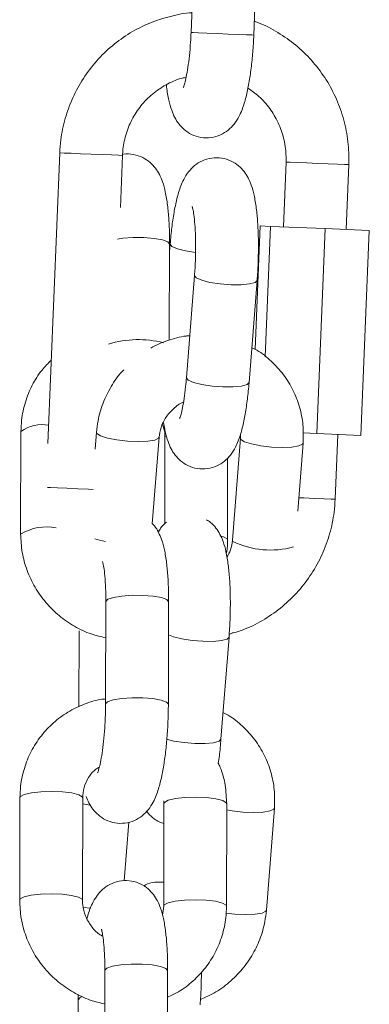
# Model space of a CAD drawing. Units: millimetres. Extents: x -5645.4 to -5635.8, y 8096 to 8110.4.
# Drawn here: x -5638 to -5638, y 8106.9 to 8107 of the extents above; entities that cross this region are included whole.
import ezdxf

# ---------------------------------------------------------------- set-up
doc = ezdxf.new("R2010")
doc.units = ezdxf.units.MM

# ---------------------------------------------------------------- blocks, each defined once
blk = doc.blocks.new('GTZEYT')
at = {"color": 7, "linetype": 'Continuous', "lineweight": 15}
for p, q in [((294.8448816545383, -663.6697965347531), (294.8452876664774, -663.6598047697308)), ((294.85128271655, -663.660048373914), (294.850876704611, -663.6700401389363)), ((294.8312055327074, -663.7090642833474), (294.832333848633, -663.6812965655091)), ((294.8383288987056, -663.6815401696923), (294.8381270624773, -663.6865074121716)), ((294.8537048108951, -663.6883700573209), (294.8539565362112, -663.6821751677754)), ((294.8599515862838, -663.6824187719586), (294.8596998609678, -663.6886136615041)), ((294.8514916904346, -663.6882801437142), (294.8510122008697, -663.700080313659)), ((294.8524808444158, -663.6883203172448), (294.8514916904346, -663.6882801437142)), ((294.8524808444158, -663.6883203172448), (294.8519747115747, -663.7007762574914)), ((294.857694343485, -663.6885321819547), (294.8524808444158, -663.6883203172448)), ((294.857694343485, -663.6885321819547), (294.8568985618726, -663.7081160032513)), ((294.8619186736719, -663.6887038433316), (294.857694343485, -663.6885321819547)), ((294.8619186736719, -663.6887038433316), (294.8611229069606, -663.7082876646283)), ((294.8428297497408, -663.6900082313779), (294.8428052522318, -663.6991983437302)), ((294.8428278125898, -663.6907346629861), (294.8428848244325, -663.6900104963544)), ((294.8444423683063, -663.7027764999631), (294.8452105529682, -663.6930181467297)), ((294.8511920429842, -663.6934890234235), (294.8504238583223, -663.7032473468545)), ((294.8285960860626, -663.7177175664666), (294.8286221630947, -663.707929053283)), ((294.8357202865259, -663.7095988476041), (294.8358465589658, -663.7079947972062)), ((294.8418280489818, -663.7084656738999), (294.8411769129411, -663.7167370998624)), ((294.8423636265175, -663.7167649650338), (294.842385680236, -663.7084883236649)), ((294.8488418914453, -663.7183124208215), (294.8496100761072, -663.7085540675881)), ((294.8496100761072, -663.7085540675881), (294.8496191956178, -663.7081529879334)), ((294.8568985618726, -663.7081160032513), (294.8555807180778, -663.7080624782803)), ((294.8611229069606, -663.7082876646283), (294.8568985618726, -663.7081160032513)), ((294.8589040942566, -663.7081975126031), (294.8586523689405, -663.7143924021485)), ((294.8555915661232, -663.7090249442819), (294.8550802774803, -663.7155198836091)), ((294.8483804918901, -663.710443862653), (294.8483595706598, -663.7182928108933)), ((294.8367126144544, -663.7339576565984), (294.8367386914865, -663.7241691732171)), ((294.8427386738435, -663.7241851770642), (294.8427125819103, -663.7339736604455)), ((294.8341572739259, -663.7342322253945), (294.834176600732, -663.7269782507184)), ((294.8485099084751, -663.7275606477025), (294.8477417238132, -663.7373190009358)), ((294.8489045806305, -663.7271398687127), (294.8485271193163, -663.7273089372876)), ((294.828502849497, -663.7527018272641), (294.8285289414302, -663.7429133438828)), ((294.8345289088861, -663.74292934773), (294.834502831854, -663.7527178311112)), ((294.8422663666383, -663.753261097646), (294.8422924585716, -663.7434726142648)), ((294.8422924585716, -663.7434726142648), (294.8422791220323, -663.7432218575242)), ((294.8482924260275, -663.7434886181119), (294.8482663489954, -663.7532771014932)), ((294.8528460569755, -663.7439014696839), (294.8520778723137, -663.7536597931149)), ((294.8389334537164, -663.7452360176804), (294.8384909339325, -663.7508574509385)), ((294.8421486772672, -663.7541282558205), (294.8422663666383, -663.753261097646)), ((294.8366187073366, -663.7691962206128), (294.8366447843687, -663.7594077372315)), ((294.8426447667257, -663.7594237112763), (294.8426186747924, -663.7692122244599)), ((294.8340633668081, -663.7694707596066), (294.8340826936142, -663.7622167849305)), ((294.8340826936142, -663.7622167849305), (294.8340891756193, -663.761715241647))]:
    blk.add_line(p, q, dxfattribs=at)
at = {"color": 8, "linetype": 'Continuous', "lineweight": 15}
for p, q in [((294.8423857100383, -663.708491661525), (294.8424363441841, -663.708376475549)), ((294.8496515013353, -663.7086696707967), (294.8496098227874, -663.7085580909016)), ((294.8488833166734, -663.7184279942277), (294.8488421000616, -663.7183100068333)), ((294.8345732398407, -663.7534043574097), (294.8352932788507, -663.7534782969716))]:
    blk.add_line(p, q, dxfattribs=at)
at = {"color": 8, "linetype": 'Continuous', "lineweight": 15, "flags": 128}
for points in [[(294.8448816545383, -663.6697965347531), (294.8448816992418, -663.6697965347531), (294.8450676359312, -663.6698040747407), (294.845592693247, -663.6698254132035), (294.846393526353, -663.6698579573396), (294.8473735608236, -663.6698977732423), (294.8484145708458, -663.6699400925401), (294.8493910141365, -663.6699797594312), (294.8501851119177, -663.6700120353463), (294.850701064624, -663.6700329863789), (294.850876704611, -663.6700401389363)], [(294.8383288987056, -663.6815401696923), (294.8382859535591, -663.6815384113553), (294.8379348374979, -663.6815241360429), (294.8372697092668, -663.6814971351388), (294.8363707818166, -663.6814605974915), (294.8353464908973, -663.6814189636472), (294.8343203820364, -663.6813772701981), (294.8334162093774, -663.6813405239346), (294.8327430345194, -663.681313195205), (294.8323820538894, -663.6812985026601), (294.832333848633, -663.6812965655091)], [(294.8539565362112, -663.6821751677754), (294.8540047414676, -663.6821771347287), (294.8543657220976, -663.6821917974713), (294.8550388969556, -663.6822191560033), (294.8559430696146, -663.6822559022668), (294.8569691784755, -663.6822975957158), (294.8579934693948, -663.6823392295602), (294.858892396845, -663.6823757374051), (294.8595575250761, -663.6824027681115), (294.8599086411373, -663.6824170434239), (294.8599515862838, -663.6824187719586)], [(294.8378606893198, -663.6895321988824), (294.8383545436041, -663.6894621038201), (294.8393369473592, -663.6893936180833), (294.8403787769453, -663.6893982970479), (294.8413544006721, -663.6894756042722), (294.8421461291687, -663.6896161818269), (294.8426584608928, -663.6898030721906), (294.8428297497408, -663.6900082313779)], [(294.8428848393337, -663.6900101983312), (294.8428845115081, -663.6900159799817), (294.8430575884954, -663.6902398252251), (294.8435705609695, -663.6904643857243), (294.8443615593092, -663.6906626009705), (294.8453017927782, -663.6908067548039)], [(294.8511920578853, -663.6934888148072), (294.8510046757833, -663.6936796390775), (294.8504788585083, -663.6938243293527), (294.8496783383266, -663.6939002060655), (294.8486996747629, -663.6938980901006), (294.8476608850137, -663.6938182198766), (294.8466872878448, -663.6936702811482), (294.8458962895052, -663.6934720360997), (294.8453833319322, -663.6932474756005), (294.8452102400438, -663.6930236601594), (294.8452106125728, -663.693017520881)], [(294.8504238583223, -663.7032473468545), (294.8502364911214, -663.7034379625085), (294.8497106738464, -663.703582682586), (294.8489101685659, -663.7036585294965), (294.847931490101, -663.7036564135316), (294.8468927003519, -663.7035765731099), (294.845919103183, -663.7034286045792), (294.8451281197445, -663.703230389333), (294.8446151472704, -663.7030058288339), (294.8444420553819, -663.7027819835904), (294.8444423683063, -663.7027764999631)], [(294.835846573867, -663.7079945885899), (294.835887984194, -663.7081104004147), (294.8362362988369, -663.7083380603555), (294.8368983425275, -663.7085527264836), (294.837794245042, -663.7087284707787), (294.8388159580604, -663.7088441335919), (294.8398402489797, -663.7088857674363), (294.8407435722725, -663.7088483059171), (294.841416970648, -663.7087363087895), (294.8417792178766, -663.7085632765057), (294.8418277956621, -663.7084685051205)], [(294.8555915959255, -663.7090246164563), (294.8555427350179, -663.7091225468877), (294.8551804877893, -663.7092955791715), (294.8545070894138, -663.709407576299), (294.8536037661211, -663.7094450378182), (294.8525794752018, -663.7094034039739), (294.8515577621833, -663.7092877411607), (294.8506618596689, -663.7091119968655), (294.8499998159782, -663.7088973307374), (294.8496515013353, -663.7086696707967)], [(294.8355284489767, -663.713452764726), (294.8350715644733, -663.7134341978791), (294.834047273554, -663.713392593837), (294.8330211497919, -663.713350900388), (294.832116977133, -663.7133141541245), (294.8314438022749, -663.7132867955926), (294.8311652101652, -663.7132754707101)], [(294.8551801450626, -663.7142513179543), (294.8556699611322, -663.7142711961034), (294.8566942520515, -663.7143128299477), (294.8575931646005, -663.714349367595), (294.8582582928316, -663.7143763983014), (294.8586094088928, -663.7143906438115), (294.8586523689405, -663.7143924021485)], [(294.835700512685, -663.7181858503583), (294.8361301578657, -663.7183110499146), (294.8367108859197, -663.7184345507386)], [(294.8477568782941, -663.7179219805959), (294.847971797742, -663.7179896914723), (294.8483188159839, -663.7181915426019), (294.8483595706598, -663.7182926618817)], [(294.8427386738435, -663.7241851770642), (294.8425673849956, -663.7239799880746), (294.8420550383703, -663.7237930977109), (294.8412633247749, -663.7236525201562), (294.8402877010481, -663.7235752427342), (294.8392458565609, -663.7235705339673), (294.8382634677068, -663.7236390197041), (294.8374589987175, -663.7237724148991), (294.8369295008556, -663.7239546262982), (294.836738825597, -663.7241636895898), (294.8367386914865, -663.7241691732171)], [(294.8427302695886, -663.7273374283078), (294.8432141549961, -663.727543690181), (294.8440051384346, -663.7277419054273), (294.8449787356035, -663.7278898739579), (294.8460175253526, -663.7279697143796), (294.8469962038175, -663.7279718601468), (294.8477967239992, -663.727895983434), (294.8483225263731, -663.7277512633565), (294.8485098786728, -663.7275609159234)], [(294.8427125819103, -663.7339738690617), (294.8425412930624, -663.7337684714558), (294.8420289613382, -663.7335815810922), (294.8412372328416, -663.7334410035375), (294.840261624016, -663.7333637261155), (294.8392197795288, -663.7333590471509), (294.8382373757736, -663.7334275030854), (294.8374329216854, -663.7335608982804), (294.8369034089224, -663.7337431096795), (294.8367127485649, -663.733952172971), (294.8367126144544, -663.733958729482)], [(294.8425228156225, -663.7373261832955), (294.8432369537727, -663.7375002288583), (294.8442105509416, -663.7376481973889), (294.8452493406908, -663.7377280676129), (294.8462280191557, -663.7377301835778), (294.8470285393373, -663.737654306865), (294.8475543417112, -663.7375095867875), (294.8477417238132, -663.7373190009358)], [(294.8345289088861, -663.74292934773), (294.8344881542102, -663.7428280794385), (294.8341411508695, -663.742626228309), (294.8334790475742, -663.7424599611523), (294.8325817443506, -663.742349364734), (294.8315574534313, -663.7423077308896), (294.8305297352449, -663.742340126014), (294.8296225227491, -663.7424426162007), (294.8289452500717, -663.7426028632882), (294.8285796053783, -663.7428014957669), (294.8285289414302, -663.7429133438828)], [(294.8345273591653, -663.7435134136441), (294.8350487358944, -663.7436049961808), (294.8352396346704, -663.7436325037244)], [(294.8422924883739, -663.7434759521249), (294.8423431225197, -663.7433607661488), (294.8427087523119, -663.7431621336701), (294.8433860249893, -663.7430018865826), (294.8442932374851, -663.742899396396), (294.8453209705726, -663.7428670012715), (294.8463452614919, -663.7429086351159), (294.8472425647155, -663.7430192315343), (294.8479046531097, -663.7431854986909), (294.8482516713516, -663.7433873498204), (294.8482924260275, -663.743488349891)], [(294.8528460867778, -663.7439011418584), (294.8527972258703, -663.7439990722897), (294.8524349786417, -663.7441721045735), (294.8517615802662, -663.744284101701), (294.8508582569734, -663.744321533418), (294.8498339660541, -663.7442799293759), (294.8488122530357, -663.7441642665627), (294.8482908763067, -663.744072684026)], [(294.8345028020517, -663.752714850879), (294.8344620771782, -663.7526165628198), (294.8341150589363, -663.7524147116902), (294.8334529705421, -663.7522484743359), (294.8325556673185, -663.7521378481152), (294.8315313763992, -663.7520962142709), (294.8305036433117, -663.7521286093953), (294.8295964308159, -663.752231099582), (294.8289191581384, -663.7523913466695), (294.8285535134451, -663.7525899791482), (294.828502849497, -663.7527016186478)], [(294.8422664560453, -663.7532567167046), (294.8423170305864, -663.7531492495301), (294.8426826752798, -663.7529506170514), (294.8433599479572, -663.7527903699639), (294.844267160453, -663.7526878797772), (294.8452948935405, -663.7526554846528), (294.8463191844598, -663.7526971184972), (294.8472164876835, -663.7528077149155), (294.8478785760776, -663.7529739820721), (294.8482255943195, -663.7531758332017), (294.8482663489954, -663.7532769524815)], [(294.852077902116, -663.7536595546964), (294.8520290412084, -663.7537573957208), (294.8516667939798, -663.7539304280045), (294.8509933956043, -663.7540424251321), (294.8500900723116, -663.7540798866513), (294.8490657813923, -663.7540382528069), (294.8482235826627, -663.7539485478165)], [(294.8426447667257, -663.7594237112763), (294.8424734778778, -663.759218552089), (294.8419611461536, -663.7590316617253), (294.8411694176571, -663.7588910841706), (294.8401937939302, -663.7588137769463), (294.8391519643442, -663.7588090979817), (294.838169560589, -663.7588775837186), (294.8373650915996, -663.7590109789136), (294.8368355937378, -663.7591931903127), (294.8366449184791, -663.7594022238019), (294.8366447843687, -663.7594077372315)], [(294.8340826936142, -663.7622170531514), (294.8340828277246, -663.7622113013032), (294.8342735029833, -663.7620022380116), (294.8344793625251, -663.76191315887)]]:
    blk.add_lwpolyline(points, dxfattribs=at)
at = {"color": 8, "linetype": 'Continuous', "lineweight": 15}
for centre, radius, start, end in [((294.8398480120699, -663.7089673527169), 0.009826155664332396, 75.9214197293499, 106.8422092947113), ((294.8306194469727, -663.710580508891), 0.003319542096539888, 78.59021754670697, 126.9899202560089), ((294.8310915267137, -663.7219326532564), 0.004898590680683533, 79.35711214619596, 120.625211928781), ((294.8524825054799, -663.7109658573257), 0.008284784077299887, 244.2507397515741, 285.3091610390013)]:
    blk.add_arc(centre, radius, start, end, dxfattribs=at)
at = {"color": 7, "linetype": 'Continuous', "lineweight": 15}
for points, knots in [([(294.832333848633, -663.6812965655091), (294.8323614223253, -663.6808842953884), (294.8324358316842, -663.6797717583038), (294.8328136791287, -663.6779862383344), (294.8335363885485, -663.6760039965119), (294.8345493704317, -663.6741535292781), (294.8358238390997, -663.6724777144594), (294.8373322282727, -663.6710135183841), (294.8390399629931, -663.6697984041487), (294.8409076954381, -663.6688443581216), (294.8428946158618, -663.6682303205968), (294.8442650452942, -663.6679136601574), (294.844957849142, -663.6679136836188), (294.8449581570999, -663.6679136836293)], [0, 0, 0, 0, 0.06143369706006763, 0.1657827303313764, 0.2702021541094104, 0.3746083006348121, 0.478981105932172, 0.5833065945362585, 0.6875697069388709, 0.7917652447999436, 0.8958907438362115, 0.9999537224552032, 0.9999999999999999, 0.9999999999999999, 0.9999999999999999, 0.9999999999999999]), ([(294.8509297825472, -663.6687339329484), (294.8509794738467, -663.6687486400468), (294.8516931892934, -663.6689598778983), (294.8529750645359, -663.669647042118), (294.8547131613265, -663.6707940676391), (294.8562476914225, -663.6722229569308), (294.8575574040183, -663.6738605301925), (294.8586090816885, -663.6756810933293), (294.8593807304962, -663.6776410720217), (294.8598509318483, -663.6796966672873), (294.8599816922565, -663.6813066680177), (294.8599571478682, -663.6822133290093), (294.8599515862838, -663.6824187719586)], [0, 0, 0, 0, 0.008927674978610535, 0.1282280719076435, 0.247557176014827, 0.3669355636833161, 0.4863808377464603, 0.6059027213870237, 0.7255033854633959, 0.8451780629739812, 0.9649184473003398, 1, 1, 1, 1]), ([(294.850876704611, -663.6700401389363), (294.8508637063535, -663.670318907139), (294.8508258589424, -663.6711306047736), (294.850717350197, -663.6724594440885), (294.8505339776709, -663.6739568930338), (294.8502912289196, -663.6753429949342), (294.8499690878822, -663.6766298866645), (294.8495919891471, -663.6776425722439), (294.8490706978243, -663.6784977800828), (294.8484647356671, -663.6791339874778), (294.8477043759051, -663.6796146833317), (294.8467920047642, -663.6798802553463), (294.8458212547639, -663.679866518493), (294.8449322793992, -663.6795777425169), (294.8442148795503, -663.679099089197), (294.8436827881536, -663.6785261497281), (294.8432923382067, -663.6778919882211), (294.8429845824099, -663.6771554398042), (294.8427383631772, -663.6762202976829), (294.8425861053665, -663.6754133394597), (294.8425353114335, -663.6748587872734), (294.8425289101974, -663.6747889005902)], [0, 0, 0, 0, 0.03653855932828322, 0.1063904057237676, 0.1768554169337611, 0.2488077259787776, 0.3243003586022436, 0.410058599990386, 0.4625829593171284, 0.5054310423568944, 0.5488745356075397, 0.5931384830360065, 0.6379979158524619, 0.6826952871710649, 0.7230166842784091, 0.7620839669179478, 0.8028994137780591, 0.8501625809467219, 0.9137627279343273, 0.9891320653662533, 1, 1, 1, 1]), ([(294.8441418267862, -663.6750481509927), (294.8441502895339, -663.6750294362515), (294.844169306642, -663.6749873813224), (294.8442847418175, -663.674631828513), (294.8444278975361, -663.674024509604), (294.8445861540249, -663.6731343877004), (294.8447293611193, -663.6720099315467), (294.8448303225686, -663.6708607278081), (294.8448667467881, -663.6701055960341), (294.8448816545383, -663.6697965347531)], [0, 0, 0, 0, 0.09671725861236574, 0.2173386979557198, 0.3596917347468906, 0.5206656963842011, 0.6941705658685287, 0.8748297450035658, 0.9999999999999999, 0.9999999999999999, 0.9999999999999999, 0.9999999999999999]), ([(294.8444056071417, -663.6740886950257), (294.8443091726057, -663.674103610529), (294.843699950609, -663.6741978387287), (294.842643117272, -663.6746723768599), (294.8413131795463, -663.6755044024494), (294.8401797833289, -663.6766148906075), (294.8392804876363, -663.6779243960467), (294.8386561989099, -663.6793894504352), (294.8383864267684, -663.6806229663564), (294.8383411140391, -663.6813454135316), (294.8383288987056, -663.6815401696923)], [0, 0, 0, 0, 0.02882973401627167, 0.1821308928606312, 0.3351994222149253, 0.4879297595175985, 0.6402864335318385, 0.7922879597174965, 0.944005318477496, 1, 1, 1, 1]), ([(294.8539565362112, -663.6821751677754), (294.8539598855128, -663.6819368954251), (294.8539706457417, -663.6811714030056), (294.8537751362904, -663.6798838460002), (294.8532526794852, -663.6783858798643), (294.8524440074719, -663.6770305653469), (294.8514632115237, -663.6759013762357), (294.8506764147035, -663.6753600092666), (294.8503171213047, -663.6751127922299)], [0, 0, 0, 0, 0.08522757294737973, 0.2738087777866924, 0.4626429446463182, 0.6516279335419854, 0.840914730982014, 1, 1, 1, 1]), ([(294.8382862664835, -663.6814724886182), (294.8383298409067, -663.6814596156865), (294.8386766278745, -663.6813571664841), (294.839388469324, -663.6814261288874), (294.840267041992, -663.6817018213391), (294.8409804756941, -663.6821884766891), (294.8415077915776, -663.6827621527416), (294.841895420557, -663.6833980303167), (294.8422010941124, -663.6841408794618), (294.8424495896342, -663.6850715851259), (294.8426417706889, -663.6862464492957), (294.842771064665, -663.6876449744193), (294.842825747694, -663.6889170782198), (294.8428287447558, -663.6897342234612), (294.8428297497408, -663.6900082313779)], [0, 0, 0, 0, 0.01107284606669851, 0.08812322522116255, 0.1646206765034408, 0.2337413183915725, 0.3008411098774423, 0.3711024710594933, 0.4527359979533366, 0.5630930868701546, 0.6921131926509231, 0.8117553591861233, 0.936877167929714, 0.9999999999999999, 0.9999999999999999, 0.9999999999999999, 0.9999999999999999]), ([(294.8428848244325, -663.6900104963544), (294.8429079692042, -663.6897383734204), (294.8429756667298, -663.6889424247969), (294.8431323422047, -663.68767901604), (294.843373537606, -663.6862906462302), (294.843694615136, -663.6850031279625), (294.8440699810826, -663.6839893049602), (294.8445864974406, -663.683134515485), (294.8451886556442, -663.6824959617356), (294.8459448311218, -663.6820114003847), (294.8468546941142, -663.681740159456), (294.8478261601408, -663.6817472172424), (294.8487185705546, -663.6820309498223), (294.849440293672, -663.6825068909801), (294.8499759112012, -663.6830783664582), (294.8503689236655, -663.6837108674047), (294.8506770762286, -663.6844455809025), (294.8509288199841, -663.6853668450316), (294.8511237182076, -663.6865304663007), (294.8512570986798, -663.6879259195822), (294.8513226185677, -663.6894378983604), (294.8513215893087, -663.6910457022008), (294.8512701845644, -663.6924107934717), (294.8512120473054, -663.6932129954974), (294.8511920429842, -663.6934890234235)], [0, 0, 0, 0, 0.02956537817212511, 0.08647754057206791, 0.1445246170909822, 0.2053963316808632, 0.274423733182017, 0.3169999445930771, 0.3515761208033031, 0.3866259541974425, 0.4223337891361726, 0.4585313585785749, 0.4947037149922409, 0.5272927555024615, 0.5588190839422763, 0.5916987764566375, 0.629671084492948, 0.6805836015397139, 0.7415740479577575, 0.7979247139623397, 0.8568475911245849, 0.9139457426879549, 0.9703897803743313, 1, 1, 1, 1]), ([(294.8452105529682, -663.6930181467297), (294.8452275453603, -663.6927837064421), (294.8452769771562, -663.6921017068532), (294.8453210739945, -663.6909368287938), (294.8453221946298, -663.6895975467547), (294.8452714710503, -663.6883818910314), (294.8451799792302, -663.6874125923232), (294.8450805535765, -663.6867679417994), (294.8449923121159, -663.6864202724161), (294.8449877383872, -663.6864094000805), (294.844985992469, -663.6864052498105)], [0, 0, 0, 0, 0.08184701426718935, 0.2380974304788888, 0.3946429932658655, 0.5494395265091303, 0.7002444226474251, 0.8255355989054781, 0.933402131083599, 1, 1, 1, 1]), ([(294.8410448588506, -663.6999612831834), (294.8410454647951, -663.6999608758207), (294.8415398363452, -663.6996285211764), (294.8426717816842, -663.6992204530734), (294.8439275315507, -663.698818992683), (294.8446381813122, -663.698779846583), (294.8447575129644, -663.698773273206)], [0, 0, 0, 0, 0.0005569936718931584, 0.454434031719793, 0.9083890661126712, 1, 1, 1, 1]), ([(294.8506862081663, -663.6999147319558), (294.8508479548975, -663.6999931031843), (294.8515332563804, -663.700325152671), (294.8525769260851, -663.7011873856189), (294.8537551122261, -663.7024641636715), (294.8546678237775, -663.70395025289), (294.8552940174351, -663.705572108838), (294.8556390995124, -663.7072845054162), (294.8556073895675, -663.7084455675977), (294.8555915661232, -663.7090249442819)], [0, 0, 0, 0, 0.04915835634592754, 0.2082780544949795, 0.3670387593201663, 0.5255461416747964, 0.6839075242173539, 0.8422680426378938, 1, 1, 1, 1]), ([(294.8286221630947, -663.707929053283), (294.8286353654718, -663.7075637646241), (294.8286697015051, -663.7066137414973), (294.8289933920623, -663.7051062834657), (294.8296562327855, -663.7034898477939), (294.8305015505906, -663.7021194412744), (294.831220581303, -663.7014010974972), (294.8315294541494, -663.7010925197366)], [0, 0, 0, 0, 0.1429238983988537, 0.37170879935183, 0.6002770807282981, 0.8282916797557965, 1, 1, 1, 1]), ([(294.8358465589658, -663.7079947972062), (294.8358874725654, -663.7076318096439), (294.8359938057197, -663.7066884164263), (294.836426358597, -663.7051973893712), (294.8372178664908, -663.7036189142001), (294.8379143866765, -663.7025531403938), (294.83839752778, -663.7020936981012), (294.8384514309541, -663.7020424389603)], [0, 0, 0, 0, 0.166410704618857, 0.432496169025665, 0.6991511444179418, 0.966434840412463, 1, 1, 1, 1]), ([(294.843781650819, -663.7066899323228), (294.8437906145178, -663.706670001674), (294.8438105935526, -663.7066255785929), (294.8439270600668, -663.7062649688854), (294.8440708014267, -663.7056533176095), (294.844228371176, -663.7047585489483), (294.8443569036073, -663.7037639469369), (294.8444175023499, -663.7030637976857), (294.8444423683063, -663.7027764999631)], [0, 0, 0, 0, 0.1203519488367883, 0.2682503930845234, 0.4427288948227332, 0.6398741316259625, 0.8522267335257458, 1, 1, 1, 1]), ([(294.8504238583223, -663.7032473468545), (294.8504007200366, -663.7035194699203), (294.8503330413718, -663.7043154202381), (294.8501763321256, -663.7055788258409), (294.8499351469883, -663.7069671971606), (294.849614069346, -663.7082547157689), (294.8492386931526, -663.709268535229), (294.8487222043161, -663.7101233302564), (294.8481200317776, -663.7107618863533), (294.8473638407841, -663.7112463975424), (294.8464539978962, -663.7115176947834), (294.8454825284274, -663.7115106234345), (294.8445901216671, -663.7112268847349), (294.8438683634298, -663.7107509908662), (294.843332857774, -663.7101793269034), (294.8429395247954, -663.709547436806), (294.8426327233053, -663.7088099926953), (294.8424052471898, -663.7080141932336), (294.8423035920889, -663.7073484015915), (294.8422572173254, -663.7070446693662)], [0, 0, 0, 0, 0.04087596022715326, 0.1195607342137235, 0.1998145147524068, 0.283973543710066, 0.3794083466420883, 0.4382723760045678, 0.4860765592458527, 0.5345345190320363, 0.5839032552807918, 0.6339480272508445, 0.683959250065623, 0.7290156877430768, 0.7726032885714409, 0.8180609323938279, 0.8705600708384718, 0.9409498779370812, 0.9999999999999999, 0.9999999999999999, 0.9999999999999999, 0.9999999999999999]), ([(294.8441594399587, -663.7051064753297), (294.8441463206495, -663.7051109776955), (294.8437878088979, -663.705234013982), (294.8431785303147, -663.7057268652565), (294.8424452454441, -663.7065449236221), (294.8419731364039, -663.7075019353794), (294.8418746226123, -663.708156310062), (294.8418280489818, -663.7084656738999)], [0, 0, 0, 0, 0.009686136710266517, 0.2646933457366573, 0.51848742442771, 0.7723588911226205, 1, 1, 1, 1]), ([(294.842385680236, -663.7084883236649), (294.8423829098679, -663.7083452687599), (294.8423748542066, -663.707929294497), (294.8422444273776, -663.7075174473331), (294.8421588547603, -663.7072472357514)], [0, 0, 0, 0, 0.3439032597504656, 1, 1, 1, 1]), ([(294.8586523689405, -663.7143924021485), (294.8586247950157, -663.7148046720232), (294.8585503850297, -663.7159172084442), (294.8581725444831, -663.7177027377667), (294.8574498079621, -663.7196849389467), (294.8564368631188, -663.7215354955171), (294.8551622786639, -663.7232109663203), (294.8536544200634, -663.7246764856432), (294.8519445804975, -663.725886572156), (294.8502253462093, -663.7267859876763), (294.8490435903694, -663.7271361207759), (294.8485285051242, -663.727288731313)], [0, 0, 0, 0, 0.07042978072916758, 0.1900592330379393, 0.3097696747056783, 0.4294627145621029, 0.5491207639834449, 0.6687220497494017, 0.788253976778475, 0.9077074564760707, 1, 1, 1, 1]), ([(294.8463497765438, -663.7163507127526), (294.8464837379527, -663.716430893528), (294.8468500070306, -663.7166501188924), (294.8472895733794, -663.7171545427038), (294.8476881088629, -663.7177810523062), (294.8479944016087, -663.7185178035115), (294.8482468592532, -663.7194382568499), (294.8484415434734, -663.7206021463899), (294.8485749563744, -663.7219975290637), (294.8486404665705, -663.7235095266556), (294.8486394431346, -663.7251173255453), (294.8485880269967, -663.7264824169439), (294.8485299068808, -663.7272846197415), (294.8485099084751, -663.7275606477025)], [0, 0, 0, 0, 0.03703534359174902, 0.1012597676629312, 0.168238509205297, 0.245594305286573, 0.3493081809466849, 0.4735536136242018, 0.5883470036598583, 0.7083804009355971, 0.8246966067377345, 0.9396802923700417, 1, 1, 1, 1]), ([(294.8411784924642, -663.716717102504), (294.8412491437597, -663.7167888929354), (294.841506085087, -663.7170499770187), (294.8417968345509, -663.7175777156706), (294.8421129900989, -663.7183166993575), (294.8423574487039, -663.7192488936938), (294.8425509742358, -663.7204232624248), (294.8426799122777, -663.7218219253672), (294.8427346804133, -663.723094012363), (294.8427376710306, -663.7239111685118), (294.8427386738435, -663.7241851770642)], [0, 0, 0, 0, 0.03671346578345129, 0.1335178153697291, 0.2459904682234882, 0.3980377106210166, 0.5757983917911201, 0.740638372643415, 0.913030937633345, 1, 1, 1, 1]), ([(294.8417505927459, -663.7175174438718), (294.8418218505917, -663.7174004502149), (294.8420145432198, -663.7170840806284), (294.8422916925423, -663.7167405915068), (294.8425397560806, -663.7165860896317), (294.8425420977251, -663.716584631181)], [0, 0, 0, 0, 0.3675929711353432, 0.9940302697946592, 1, 1, 1, 1]), ([(294.8367294676677, -663.7276333653691), (294.8362634213721, -663.7275268063357), (294.8352216700888, -663.7272886153861), (294.8337105067427, -663.726563478716), (294.8322396477477, -663.7255512272345), (294.8309667695854, -663.7242889013465), (294.8299290553775, -663.7228271964531), (294.8291692338663, -663.7212095117573), (294.828683471483, -663.719487466436), (294.8286252116234, -663.7183074741288), (294.8285960860626, -663.7177175664666)], [0, 0, 0, 0, 0.1033194390166388, 0.2309494983570001, 0.3588547596584765, 0.4869824922943263, 0.6152532939128528, 0.7435558153879689, 0.8717971392462417, 1, 1, 1, 1]), ([(294.8483595706598, -663.7182928108933), (294.8483602523638, -663.7186605812838), (294.8483610673501, -663.7191002557341), (294.8482672522308, -663.7195257894965), (294.8482519097702, -663.7195953809979)], [0, 0, 0, 0, 0.836460681632379, 1, 1, 1, 1]), ([(294.8483110673801, -663.7199427568677), (294.848440095996, -663.7197097857844), (294.8487275120125, -663.7191908340756), (294.8488012541143, -663.7186245081375), (294.8488418914453, -663.7183124208215)], [0, 0, 0, 0, 0.4489263246493589, 1, 1, 1, 1]), ([(294.8367386914865, -663.7241691732171), (294.8367378654798, -663.7239384124535), (294.8367354779748, -663.723271417315), (294.8366920322436, -663.7222478393559), (294.8366048271122, -663.7212829961042), (294.8365023775535, -663.7206214102425), (294.8364524464598, -663.7204221191197), (294.8364314444439, -663.7203382932904)], [0, 0, 0, 0, 0.1351945776642004, 0.3907688840959131, 0.6406029912034708, 0.8488304351752286, 1, 1, 1, 1]), ([(294.8285289414302, -663.7429133438828), (294.8285420944944, -663.7425480062302), (294.8285763022424, -663.7415978566519), (294.8289014015461, -663.7400917974314), (294.8295583895493, -663.7384696160215), (294.8305006613591, -663.7369987379659), (294.8316910360613, -663.7357287120426), (294.8330910374195, -663.734689594466), (294.8346600938028, -663.733946251045), (294.8358911873194, -663.7335412450245), (294.8365924525104, -663.733484150435), (294.8367138959543, -663.7334742629292)], [0, 0, 0, 0, 0.08006161473382033, 0.2082197357527207, 0.3362571320099316, 0.463983399191558, 0.5914567132064084, 0.7187745918600321, 0.8460254201762419, 0.9733350471871886, 1, 1, 1, 1]), ([(294.8427125819103, -663.7339736604455), (294.8427101380955, -663.7342494725553), (294.8427030299425, -663.7350517079338), (294.8426440198831, -663.7364082255482), (294.8425172792614, -663.7379851789474), (294.8423320849674, -663.7394821334263), (294.8420886288454, -663.7408663080137), (294.841764709864, -663.7421522841045), (294.8413855362477, -663.7431635659029), (294.8408580856691, -663.7440192065944), (294.8402474418972, -663.7446523144552), (294.8394819133094, -663.7451282224201), (294.8385664524066, -663.7453865222063), (294.83759665553, -663.7453645285245), (294.8367121615287, -663.7450693853424), (294.8359997579423, -663.7445874491397), (294.8354735554444, -663.7440124570606), (294.8350971995316, -663.7434051068714), (294.8349405075692, -663.7430000544138), (294.8348611600773, -663.742794939256)], [0, 0, 0, 0, 0.03997076019599102, 0.1162601524395503, 0.1927198967521044, 0.2697586472473569, 0.3484462590370891, 0.4310593108559185, 0.5251195442773053, 0.5821960342643955, 0.6290415453028225, 0.6765493760916117, 0.7249587320045823, 0.7740017106073777, 0.8226927172042229, 0.8666888865530292, 0.9093978278444362, 0.9541198220384957, 1, 1, 1, 1]), ([(294.8359440423624, -663.7405493044618), (294.8359519178429, -663.7405319990114), (294.8359697972645, -663.7404927110665), (294.8360839758675, -663.7401430668873), (294.836226663822, -663.739541072947), (294.836384762958, -663.738655892316), (294.8365291673915, -663.7375348652694), (294.8366403137316, -663.7362481283615), (294.8367012791005, -663.7350231354026), (294.8367093319998, -663.7342661944555), (294.8367126144544, -663.7339576565984)], [0, 0, 0, 0, 0.08006857716742127, 0.1817768276009978, 0.3018585883895802, 0.4377760263311697, 0.5843918608372861, 0.7371306662007268, 0.8928514288273142, 1, 1, 1, 1]), ([(294.8479406990186, -663.7347912275555), (294.8481024456705, -663.7348695988585), (294.8487877468561, -663.7352016486799), (294.8498314291108, -663.7360638797732), (294.851009582952, -663.7373406858308), (294.8519223323316, -663.7388267571647), (294.8525484960693, -663.7404486203029), (294.8528935953592, -663.7421610184658), (294.8528618822579, -663.7433220824616), (294.8528460569755, -663.7439014696839)], [0, 0, 0, 0, 0.04915824365762503, 0.2082775887598997, 0.3670398966433894, 0.5255446872260341, 0.6839081746207435, 0.84226574478148, 1, 1, 1, 1]), ([(294.8477417238132, -663.7373190009358), (294.8477181242095, -663.7375897528927), (294.8476490947146, -663.7383817098704), (294.8475655903827, -663.7391695408893), (294.8474870381577, -663.7396182899176), (294.8474868990556, -663.7396190845731)], [0, 0, 0, 0, 0.3414784310538138, 0.9988338744632173, 1, 1, 1, 1]), ([(294.8474868990556, -663.7396190845731), (294.847551124085, -663.739750030745), (294.8478767360002, -663.7404139095198), (294.8481921974726, -663.7417245303759), (294.8482590194877, -663.7429006412915), (294.8482924260275, -663.7434886181119)], [0, 0, 0, 0, 0.1094255694542057, 0.5547723305032443, 1, 1, 1, 1]), ([(294.8361145265476, -663.7399852061036), (294.8359987174396, -663.7400518075362), (294.8355783682025, -663.7402935489836), (294.8350593906166, -663.740960739524), (294.8346104350422, -663.7418941923778), (294.8345551855759, -663.7425957068783), (294.8345289088861, -663.74292934773)], [0, 0, 0, 0, 0.1150350523466595, 0.4175396676875291, 0.7229814050404719, 1, 1, 1, 1]), ([(294.8422873921768, -663.7453708135846), (294.8421563535142, -663.7453352232478), (294.8417473405084, -663.7452241345788), (294.8411997295206, -663.7448131673174), (294.8407934854504, -663.7444290803178), (294.8406600803554, -663.7442176381347), (294.8406483687536, -663.7441990756753)], [0, 0, 0, 0, 0.1861859712227682, 0.5811451535062191, 0.9632288315260616, 1, 1, 1, 1]), ([(294.8349416412489, -663.7544708037141), (294.8349703305803, -663.7543534846943), (294.8351168053409, -663.7537545067994), (294.8354122447134, -663.7530328435281), (294.8359367743088, -663.7521702329976), (294.8365479680458, -663.7515384231327), (294.8373133337029, -663.7510621337141), (294.8382288589645, -663.7508039941016), (294.8391986029471, -663.750825903593), (294.8400832346878, -663.7511210432821), (294.8407951891234, -663.7516030665437), (294.8413228961929, -663.7521778841196), (294.841710410444, -663.752813431379), (294.842016121746, -663.7535563903416), (294.8422646027781, -663.7544870537998), (294.8424567887091, -663.7556619323695), (294.8425860813591, -663.7570604533623), (294.8426407647122, -663.7583325582395), (294.8426437617491, -663.7591497033865), (294.8426447667257, -663.7594237112763)], [0, 0, 0, 0, 0.02421130420240175, 0.1236119774573186, 0.1839304779392039, 0.2334352355576017, 0.2836414838136123, 0.3347994059706103, 0.3866272517279842, 0.4380831706545793, 0.4845778408609844, 0.5297115370694659, 0.5769727505118623, 0.6318834793084066, 0.7061150472803281, 0.7929002663432358, 0.8733774481720429, 0.9575404952771315, 1, 1, 1, 1]), ([(294.8403594203369, -663.7513496958974), (294.8404106599255, -663.7513161694372), (294.84071128859, -663.7511194657717), (294.8413849501028, -663.7509432496545), (294.8419859676613, -663.7509788746866), (294.8422724016086, -663.7509958529237)], [0, 0, 0, 0, 0.09709950866026626, 0.5696941827036499, 1, 1, 1, 1]), ([(294.8366362311021, -663.7626176559689), (294.8361701905682, -663.7625110953524), (294.8351284420415, -663.7622728985493), (294.8336172612833, -663.7615477802278), (294.8321464324628, -663.7605354820263), (294.8308735210807, -663.7592731983564), (294.8298358286926, -663.7578114744837), (294.8290760229679, -663.7561937882521), (294.8285902465533, -663.7544717385924), (294.8285319792591, -663.7532917452559), (294.828502849497, -663.7527018272641)], [0, 0, 0, 0, 0.1033182928528719, 0.2309491804129496, 0.3588555188752109, 0.486981602167752, 0.6152516440518296, 0.7435559527812524, 0.8717950748941309, 1, 1, 1, 1]), ([(294.834502831854, -663.7527178311112), (294.8345073293086, -663.7528605146179), (294.8345230115521, -663.7533580399158), (294.8347425066856, -663.7542198507332), (294.8352995189782, -663.7551836745346), (294.835898395919, -663.7558537372155), (294.8363339624674, -663.7560941728436), (294.8364471651689, -663.7561566614869)], [0, 0, 0, 0, 0.1082378159048546, 0.3774160928875112, 0.6439062730382531, 0.9074520942854324, 1, 1, 1, 1]), ([(294.8482663489954, -663.7532771014932), (294.8482531944745, -663.7536424349407), (294.8482189829018, -663.7545925745951), (294.8478939251028, -663.7560987530956), (294.8472366822007, -663.7577204268828), (294.8462954546851, -663.7591932269718), (294.8451011065633, -663.760456047904), (294.8438699258428, -663.7614035870176), (294.8429898289063, -663.7617998475087), (294.8426380164997, -663.7619582497838)], [0, 0, 0, 0, 0.09963323575606368, 0.2591207807939145, 0.4184573081606621, 0.5774078634748115, 0.7360420282712042, 0.8944847034129525, 1, 1, 1, 1]), ([(294.8520778723137, -663.7536597931149), (294.8520371105734, -663.7540229198403), (294.8519311718331, -663.7549666770911), (294.8514944434922, -663.7564537333928), (294.8507199867545, -663.7580485123442), (294.8496722765184, -663.7594934087452), (294.848383335489, -663.7607286719117), (294.84707225004, -663.761653594334), (294.8461506153847, -663.7620334543317), (294.8457789130584, -663.7621866547826)], [0, 0, 0, 0, 0.09882276812500097, 0.2568378955573197, 0.4151908724594836, 0.5739172112511405, 0.7329809440556292, 0.8923091664850059, 1, 1, 1, 1]), ([(294.8366447843687, -663.7594077372315), (294.8366439404971, -663.7591768780775), (294.8366415014503, -663.7585096245983), (294.836598708303, -663.7574892524099), (294.8365089752562, -663.7565120585327), (294.8364092658441, -663.755856325953), (294.8363196405816, -663.7554966164439), (294.8363130393744, -663.7554801273092), (294.836310447015, -663.7554736518624)], [0, 0, 0, 0, 0.1181120367273365, 0.3413798677536384, 0.5596373078166929, 0.741546918005575, 0.8985029116887667, 1, 1, 1, 1]), ([(294.8458639688865, -663.7595743024114), (294.8458651063563, -663.7598017926535), (294.8458688487109, -663.7605502513213), (294.8458215495983, -663.7616134554246), (294.8457641745268, -663.7624148960375), (294.8457444317714, -663.7626906716588)], [0, 0, 0, 0, 0.2226432180568453, 0.7325116222149157, 1, 1, 1, 1])]:
    blk.add_open_spline(points, degree=3, knots=knots, dxfattribs=at)
blk = doc.blocks.new('k033-a-a')
blk.add_blockref('GTZEYT', (-5923.267922610744, 8765.19562273826))

msp = doc.modelspace()

# ---------------------------------------------------------------- block references
msp.add_blockref('k033-a-a', (-9.564567723351502, 5.490591929350558))

doc.saveas('drawing.dxf')
